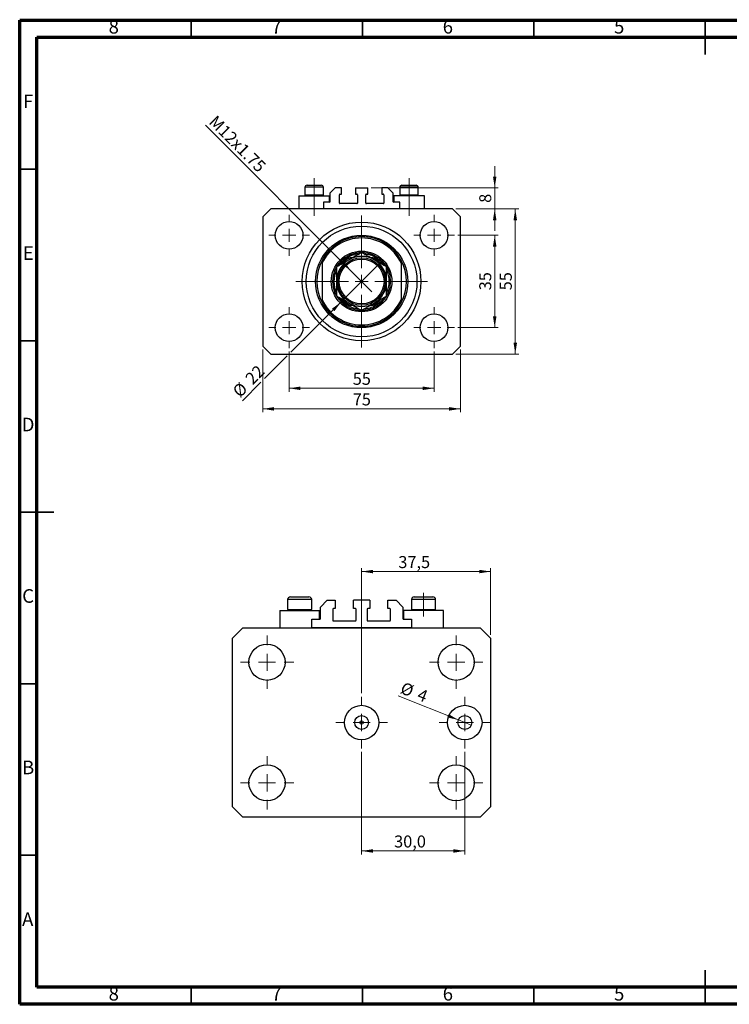
# Model space of a CAD drawing. Units: millimetres. Extents: x 15 to 429, y 5 to 292.
# Drawn here: x 15 to 222, y 5 to 292 of the extents above; entities that cross this region are included whole.
import ezdxf

# ---------------------------------------------------------------- set-up
doc = ezdxf.new("R2010")
doc.units = ezdxf.units.MM
doc.linetypes.add('CENTERX2', pattern=[20.32, 12.7, -2.54, 2.54, -2.54])
doc.styles.add('SLDTEXTSTYLE0', font='TXT', dxfattribs={"width": 0.75})
doc.dimstyles.new('SLDDIMSTYLE0', dxfattribs={"dimtxt": 3.5, "dimasz": 3.302, "dimexe": 0, "dimexo": 0.0625, "dimgap": 0.875, "dimtad": 1, "dimdec": 0, "dimlfac": 1.3, "dimrnd": 1e-09, "dimzin": 12, "dimdsep": 46, "dimtxsty": 'SLDTEXTSTYLE0', "dimsah": 1, "dimcen": 0.09, "dimadec": 0, "dimazin": 3, "dimtfac": 1, "dimtdec": 0, "dimtofl": 0, "dimtmove": 0, "dimatfit": 3, "dimfxl": 1, "dimfrac": 2, "dimtolj": 1, "dimtzin": 12, "dimarcsym": 0})
doc.dimstyles.new('SLDDIMSTYLE1', dxfattribs={"dimtxt": 3.5, "dimasz": 3.302, "dimexe": 0, "dimexo": 0.0625, "dimgap": 0.875, "dimtad": 1, "dimdec": 0, "dimlfac": 1.3, "dimrnd": 1e-09, "dimzin": 12, "dimdsep": 46, "dimtxsty": 'SLDTEXTSTYLE0', "dimsah": 1, "dimcen": 0.09, "dimadec": 0, "dimazin": 3, "dimtfac": 1, "dimtofl": 0, "dimtmove": 0, "dimatfit": 3, "dimfxl": 1, "dimfrac": 2, "dimtolj": 1, "dimtzin": 12, "dimarcsym": 0})
doc.dimstyles.new('SLDDIMSTYLE2', dxfattribs={"dimtxt": 3.5, "dimasz": 3.302, "dimexe": 0, "dimexo": 0.0625, "dimgap": 0.875, "dimtad": 1, "dimdec": 0, "dimlfac": 1.3, "dimrnd": 1e-09, "dimzin": 12, "dimdsep": 46, "dimtxsty": 'SLDTEXTSTYLE0', "dimblk1": 'NONE', "dimsah": 1, "dimcen": 0, "dimadec": 0, "dimazin": 3, "dimtfac": 1, "dimtdec": 0, "dimtmove": 0, "dimatfit": 3, "dimldrblk": 'NONE', "dimfxl": 1, "dimfrac": 2, "dimtolj": 1, "dimtzin": 12, "dimarcsym": 0})
doc.dimstyles.new('SLDDIMSTYLE3', dxfattribs={"dimtxt": 3.5, "dimasz": 3.302, "dimexe": 0, "dimexo": 0.0625, "dimgap": 0.875, "dimtad": 1, "dimdec": 0, "dimlfac": 1.3, "dimrnd": 1e-09, "dimzin": 12, "dimdsep": 46, "dimtxsty": 'SLDTEXTSTYLE0', "dimsah": 1, "dimcen": 0.09, "dimadec": 0, "dimazin": 3, "dimtfac": 1, "dimtdec": 0, "dimtmove": 0, "dimatfit": 0, "dimfxl": 1, "dimfrac": 2, "dimtolj": 1, "dimtzin": 12, "dimarcsym": 0})
doc.dimstyles.new('SLDDIMSTYLE4', dxfattribs={"dimtxt": 3.5, "dimasz": 3.302, "dimexe": 0, "dimexo": 0.0625, "dimgap": 0.875, "dimtad": 1, "dimdec": 0, "dimlfac": 1.3, "dimrnd": 1e-09, "dimzin": 12, "dimdsep": 46, "dimtxsty": 'SLDTEXTSTYLE0', "dimblk1": 'NONE', "dimsah": 1, "dimcen": 0, "dimadec": 0, "dimazin": 3, "dimtfac": 1, "dimtdec": 0, "dimtmove": 0, "dimatfit": 3, "dimldrblk": 'NONE', "dimfxl": 1, "dimfrac": 2, "dimtolj": 1, "dimtzin": 12, "dimarcsym": 0})
doc.dimstyles.new('SLDDIMSTYLE5', dxfattribs={"dimtxt": 3.5, "dimasz": 3.302, "dimexe": 0, "dimexo": 0.0625, "dimgap": 0.875, "dimtad": 1, "dimdec": 1, "dimlfac": 0.996144, "dimrnd": 1e-09, "dimzin": 12, "dimdsep": 46, "dimtxsty": 'SLDTEXTSTYLE0', "dimsah": 1, "dimcen": 0.09, "dimadec": 0, "dimazin": 3, "dimtfac": 1, "dimtdec": 1, "dimtofl": 0, "dimtmove": 0, "dimatfit": 3, "dimfxl": 1, "dimfrac": 2, "dimtolj": 1, "dimtzin": 12, "dimarcsym": 0})
doc.dimstyles.new('SLDDIMSTYLE6', dxfattribs={"dimtxt": 3.5, "dimasz": 3.302, "dimexe": 0, "dimexo": 0.0625, "dimgap": 0.875, "dimtad": 1, "dimdec": 0, "dimlfac": 0.996144, "dimrnd": 1e-09, "dimzin": 12, "dimdsep": 46, "dimtxsty": 'SLDTEXTSTYLE0', "dimblk1": 'NONE', "dimsah": 1, "dimcen": 0, "dimadec": 0, "dimazin": 3, "dimtfac": 1, "dimtdec": 0, "dimtmove": 0, "dimatfit": 3, "dimldrblk": 'NONE', "dimfxl": 1, "dimfrac": 2, "dimtolj": 1, "dimtzin": 12, "dimarcsym": 0})

# ---------------------------------------------------------------- blocks, each defined once
blk = doc.blocks.new('_D')
at = {"color": 7, "linetype": 'Continuous', "lineweight": 0}
for p, q in [((93.63, 195.37), (93.63, 183.64)), ((135.94, 195.37), (135.94, 183.64)), ((93.63, 184.64), (135.94, 184.64))]:
    blk.add_line(p, q, dxfattribs=at)
at = {"color": 7, "linetype": 'Continuous', "lineweight": 18}
for points in [[(93.63, 184.64), (96.93, 184.13), (96.93, 185.15)], [(135.94, 184.64), (132.64, 185.15), (132.64, 184.13)]]:
    blk.add_solid(points, dxfattribs=at)
at = {"color": 7, "linetype": 'Continuous', "lineweight": 18, "insert": (112.2, 189.15), "char_height": 3.5, "attachment_point": 1, "style": 'SLDTEXTSTYLE0'}
blk.add_mtext('55', dxfattribs=at)
blk = doc.blocks.new('_D_1')
at = {"color": 7, "linetype": 'Continuous', "lineweight": 0}
for p, q in [((85.94, 195.95), (85.94, 177.64)), ((143.63, 195.95), (143.63, 177.64)), ((143.63, 178.64), (85.94, 178.64))]:
    blk.add_line(p, q, dxfattribs=at)
at = {"color": 7, "linetype": 'Continuous', "lineweight": 18}
for points in [[(85.94, 178.64), (89.24, 178.13), (89.24, 179.15)], [(143.63, 178.64), (140.33, 179.15), (140.33, 178.13)]]:
    blk.add_solid(points, dxfattribs=at)
at = {"color": 7, "linetype": 'Continuous', "lineweight": 18, "insert": (112.2, 183.15), "char_height": 3.5, "attachment_point": 1, "style": 'SLDTEXTSTYLE0'}
blk.add_mtext('75', dxfattribs=at)
blk = doc.blocks.new('_D_2')
at = {"color": 7, "linetype": 'Continuous', "lineweight": 0}
for p, q in [((142.9, 229.25), (154.63, 229.25)), ((153.63, 202.33), (153.63, 229.25)), ((142.9, 202.33), (154.63, 202.33))]:
    blk.add_line(p, q, dxfattribs=at)
at = {"color": 7, "linetype": 'Continuous', "lineweight": 18}
for points in [[(153.63, 229.25), (153.12, 225.95), (154.14, 225.95)], [(153.63, 202.33), (154.14, 205.63), (153.12, 205.63)]]:
    blk.add_solid(points, dxfattribs=at)
at = {"color": 7, "linetype": 'Continuous', "lineweight": 18, "insert": (149.12, 213.21), "char_height": 3.5, "attachment_point": 1, "rotation": 90, "style": 'SLDTEXTSTYLE0'}
blk.add_mtext('35', dxfattribs=at)
blk = doc.blocks.new('_D_3')
at = {"color": 7, "linetype": 'Continuous', "lineweight": 0}
for p, q in [((142.32, 236.95), (160.63, 236.95)), ((159.63, 194.64), (159.63, 236.95)), ((142.32, 194.64), (160.63, 194.64))]:
    blk.add_line(p, q, dxfattribs=at)
at = {"color": 7, "linetype": 'Continuous', "lineweight": 18}
for points in [[(159.63, 236.95), (159.12, 233.64), (160.14, 233.64)], [(159.63, 194.64), (160.14, 197.94), (159.12, 197.94)]]:
    blk.add_solid(points, dxfattribs=at)
at = {"color": 7, "linetype": 'Continuous', "lineweight": 18, "insert": (155.12, 213.21), "char_height": 3.5, "attachment_point": 1, "rotation": 90, "style": 'SLDTEXTSTYLE0'}
blk.add_mtext('55', dxfattribs=at)
blk = doc.blocks.new('_D_4')
at = {"color": 7, "linetype": 'Continuous', "lineweight": 0}
for q in [(69.23, 261.35), (117.8, 212.77)]:
    blk.add_line((111.77, 218.81), q, dxfattribs=at)
at = {"color": 7, "linetype": 'Continuous', "lineweight": 18}
blk.add_solid([(111.77, 218.81), (109.79, 221.51), (109.07, 220.79)], dxfattribs=at)
at = {"color": 7, "linetype": 'Continuous', "lineweight": 18, "insert": (72.42, 264.53), "char_height": 3.5, "attachment_point": 1, "rotation": 315, "style": 'SLDTEXTSTYLE0'}
blk.add_mtext('M12x1.75', dxfattribs=at)
blk = doc.blocks.new('_None')
blk = doc.blocks.new('_D_5')
at = {"color": 7, "linetype": 'Continuous', "lineweight": 0}
for p, q in [((153.63, 243.1), (153.63, 249.45)), ((117.59, 243.1), (154.63, 243.1)), ((153.63, 236.95), (153.63, 243.1)), ((142.32, 236.95), (154.63, 236.95)), ((153.63, 236.95), (153.63, 230.6))]:
    blk.add_line(p, q, dxfattribs=at)
at = {"color": 7, "linetype": 'Continuous', "lineweight": 18}
for points in [[(153.63, 243.1), (154.14, 246.4), (153.12, 246.4)], [(153.63, 236.95), (153.12, 233.64), (154.14, 233.64)]]:
    blk.add_solid(points, dxfattribs=at)
at = {"color": 7, "linetype": 'Continuous', "lineweight": 18, "insert": (149.12, 238.73), "char_height": 3.5, "attachment_point": 1, "rotation": 90, "style": 'SLDTEXTSTYLE0'}
blk.add_mtext('8', dxfattribs=at)
blk = doc.blocks.new('_D_6')
at = {"color": 7, "linetype": 'Continuous', "lineweight": 0}
for p, q in [((108.8, 209.81), (120.77, 221.78)), ((108.8, 209.81), (94.17, 195.18)), ((93.09, 194.1), (86.48, 187.49)), ((85.4, 186.41), (80, 181.01))]:
    blk.add_line(p, q, dxfattribs=at)
at = {"color": 7, "linetype": 'Continuous', "lineweight": 18}
blk.add_solid([(108.8, 209.81), (106.11, 207.83), (106.83, 207.12)], dxfattribs=at)
at = {"color": 7, "linetype": 'Continuous', "lineweight": 18, "char_height": 3.5, "attachment_point": 1, "rotation": 45, "style": 'SLDTEXTSTYLE0'}
for s, insert in [('22', (80.51, 187.96)), ('%%c', (76.81, 184.19))]:
    blk.add_mtext(s, dxfattribs=dict(at, insert=insert))
blk = doc.blocks.new('SW_CENTERMARKSYMBOL_0')
at = {"color": 0, "linetype": 'Continuous', "lineweight": 18}
for p, q in [((0, 3.85), (0, 19.23)), ((-3.85, 0), (-19.23, 0)), ((0, 0), (-1.92, 0)), ((0, 0), (0, 1.92)), ((0, 0), (0, -1.92)), ((0, 0), (1.92, 0)), ((3.85, 0), (19.23, 0)), ((0, -3.85), (0, -19.23))]:
    blk.add_line(p, q, dxfattribs=at)
blk = doc.blocks.new('SW_CENTERMARKSYMBOL_1')
at = {"color": 0, "linetype": 'Continuous', "lineweight": 18}
for p, q in [((0, 3.85), (0, 5.96)), ((-3.85, 0), (-5.96, 0)), ((0, 0), (-1.92, 0)), ((0, 0), (0, 1.92)), ((0, 0), (0, -1.92)), ((0, 0), (1.92, 0)), ((3.85, 0), (5.96, 0)), ((0, -3.85), (0, -5.96))]:
    blk.add_line(p, q, dxfattribs=at)
blk = doc.blocks.new('SW_CENTERMARKSYMBOL_2')
at = {"color": 0, "linetype": 'Continuous', "lineweight": 18}
for p, q in [((0, 3.85), (0, 5.96)), ((-3.85, 0), (-5.96, 0)), ((0, 0), (-1.92, 0)), ((0, 0), (0, 1.92)), ((0, 0), (0, -1.92)), ((0, 0), (1.92, 0)), ((3.85, 0), (5.96, 0)), ((0, -3.85), (0, -5.96))]:
    blk.add_line(p, q, dxfattribs=at)
blk = doc.blocks.new('SW_CENTERMARKSYMBOL_3')
at = {"color": 0, "linetype": 'Continuous', "lineweight": 18}
for p, q in [((0, 3.85), (0, 5.96)), ((-3.85, 0), (-5.96, 0)), ((0, 0), (-1.92, 0)), ((0, 0), (0, 1.92)), ((0, 0), (0, -1.92)), ((0, 0), (1.92, 0)), ((3.85, 0), (5.96, 0)), ((0, -3.85), (0, -5.96))]:
    blk.add_line(p, q, dxfattribs=at)
blk = doc.blocks.new('SW_CENTERMARKSYMBOL_4')
at = {"color": 0, "linetype": 'Continuous', "lineweight": 18}
for p, q in [((0, 3.85), (0, 5.96)), ((-3.85, 0), (-5.96, 0)), ((0, 0), (-1.92, 0)), ((0, 0), (0, 1.92)), ((0, 0), (0, -1.92)), ((0, 0), (1.92, 0)), ((3.85, 0), (5.96, 0)), ((0, -3.85), (0, -5.96))]:
    blk.add_line(p, q, dxfattribs=at)
blk = doc.blocks.new('_D_7')
at = {"color": 7, "linetype": 'Continuous', "lineweight": 0}
for p, q in [((114.79, 95.7), (114.79, 132.2)), ((152.43, 112.77), (152.43, 132.2)), ((114.79, 131.2), (152.43, 131.2))]:
    blk.add_line(p, q, dxfattribs=at)
at = {"color": 7, "linetype": 'Continuous', "lineweight": 18}
for points in [[(114.79, 131.2), (118.09, 130.69), (118.09, 131.7)], [(152.43, 131.2), (149.13, 131.7), (149.13, 130.69)]]:
    blk.add_solid(points, dxfattribs=at)
at = {"color": 7, "linetype": 'Continuous', "lineweight": 18, "insert": (125.5, 135.71), "char_height": 3.5, "attachment_point": 1, "style": 'SLDTEXTSTYLE0'}
blk.add_mtext('37,5', dxfattribs=at)
blk = doc.blocks.new('_D_8')
at = {"color": 7, "linetype": 'Continuous', "lineweight": 0}
for q in [(125.42, 94.96), (146.77, 86.43)]:
    blk.add_line((143.04, 87.92), q, dxfattribs=at)
at = {"color": 7, "linetype": 'Continuous', "lineweight": 18}
blk.add_solid([(143.04, 87.92), (140.16, 89.61), (139.78, 88.67)], dxfattribs=at)
at = {"color": 7, "linetype": 'Continuous', "lineweight": 18, "char_height": 3.5, "attachment_point": 1, "rotation": 338.2164, "style": 'SLDTEXTSTYLE0'}
for s, insert in [('%%c', (127.08, 99.11)), ('4', (132, 97.2))]:
    blk.add_mtext(s, dxfattribs=dict(at, insert=insert))
blk = doc.blocks.new('_D_9')
at = {"color": 7, "linetype": 'Continuous', "lineweight": 0}
for p, q in [((114.79, 78.64), (114.79, 48.72)), ((144.9, 78.64), (144.9, 48.72)), ((114.79, 49.72), (144.9, 49.72))]:
    blk.add_line(p, q, dxfattribs=at)
at = {"color": 7, "linetype": 'Continuous', "lineweight": 18}
for points in [[(114.79, 49.72), (118.09, 49.21), (118.09, 50.23)], [(144.9, 49.72), (141.6, 50.23), (141.6, 49.21)]]:
    blk.add_solid(points, dxfattribs=at)
at = {"color": 7, "linetype": 'Continuous', "lineweight": 18, "insert": (124.27, 54.23), "char_height": 3.5, "attachment_point": 1, "style": 'SLDTEXTSTYLE0'}
blk.add_mtext('30,0', dxfattribs=at)
blk = doc.blocks.new('SW_CENTERMARKSYMBOL_5')
at = {"color": 0, "linetype": 'Continuous', "lineweight": 18}
for p, q in [((0, 5.02), (0, 7.53)), ((-5.02, 0), (-7.53, 0)), ((0, 0), (-2.51, 0)), ((0, 0), (0, 2.51)), ((0, 0), (0, -2.51)), ((0, 0), (2.51, 0)), ((5.02, 0), (7.53, 0)), ((0, -5.02), (0, -7.53))]:
    blk.add_line(p, q, dxfattribs=at)
blk = doc.blocks.new('SW_CENTERMARKSYMBOL_6')
at = {"color": 0, "linetype": 'Continuous', "lineweight": 18}
for p, q in [((0, 5.02), (0, 7.53)), ((-5.02, 0), (-7.53, 0)), ((0, 0), (-2.51, 0)), ((0, 0), (0, 2.51)), ((0, 0), (0, -2.51)), ((0, 0), (2.51, 0)), ((5.02, 0), (7.53, 0)), ((0, -5.02), (0, -7.53))]:
    blk.add_line(p, q, dxfattribs=at)
blk = doc.blocks.new('SW_CENTERMARKSYMBOL_7')
at = {"color": 0, "linetype": 'Continuous', "lineweight": 18}
for p, q in [((0, 5.02), (0, 7.78)), ((-5.02, 0), (-7.78, 0)), ((0, 0), (-2.51, 0)), ((0, 0), (0, 2.51)), ((0, 0), (0, -2.51)), ((0, 0), (2.51, 0)), ((5.02, 0), (7.78, 0)), ((0, -5.02), (0, -7.78))]:
    blk.add_line(p, q, dxfattribs=at)
blk = doc.blocks.new('SW_CENTERMARKSYMBOL_8')
at = {"color": 0, "linetype": 'Continuous', "lineweight": 18}
for p, q in [((0, 5.02), (0, 7.78)), ((-5.02, 0), (-7.78, 0)), ((0, 0), (-2.51, 0)), ((0, 0), (0, 2.51)), ((0, 0), (0, -2.51)), ((0, 0), (2.51, 0)), ((5.02, 0), (7.78, 0)), ((0, -5.02), (0, -7.78))]:
    blk.add_line(p, q, dxfattribs=at)
blk = doc.blocks.new('SW_CENTERMARKSYMBOL_9')
at = {"color": 0, "linetype": 'Continuous', "lineweight": 18}
for p, q in [((0, 5.02), (0, 7.78)), ((-5.02, 0), (-7.78, 0)), ((0, 0), (-2.51, 0)), ((0, 0), (0, 2.51)), ((0, 0), (0, -2.51)), ((0, 0), (2.51, 0)), ((5.02, 0), (7.78, 0)), ((0, -5.02), (0, -7.78))]:
    blk.add_line(p, q, dxfattribs=at)
blk = doc.blocks.new('SW_CENTERMARKSYMBOL_10')
at = {"color": 0, "linetype": 'Continuous', "lineweight": 18}
for p, q in [((0, 5.02), (0, 7.78)), ((-5.02, 0), (-7.78, 0)), ((0, 0), (-2.51, 0)), ((0, 0), (0, 2.51)), ((0, 0), (0, -2.51)), ((0, 0), (2.51, 0)), ((5.02, 0), (7.78, 0)), ((0, -5.02), (0, -7.78))]:
    blk.add_line(p, q, dxfattribs=at)

msp = doc.modelspace()

# ---------------------------------------------------------------- linework, layer by layer
at = {"color": 7, "linetype": 'Continuous', "lineweight": 70}
for p, q in [((15, 5), (15, 292)), ((15, 292), (415, 292)), ((20, 10), (20, 287)), ((20, 287), (410, 287)), ((410, 10), (20, 10)), ((415, 5), (15, 5))]:
    msp.add_line(p, q, dxfattribs=at)
at = {"color": 7, "linetype": 'Continuous', "lineweight": 35}
for p, q in [((65, 287), (65, 292)), ((115, 287), (115, 292)), ((165, 287), (165, 292)), ((215, 292.001), (215, 281.999)), ((215, 287), (215, 292)), ((20, 248.5), (15, 248.5)), ((20, 198.5), (15, 198.5)), ((14.999, 148.5), (25.001, 148.5)), ((20, 148.5), (15, 148.5)), ((20, 98.5), (15, 98.5)), ((20, 48.5), (15, 48.5)), ((215, 4.999), (215, 15.001)), ((65, 10), (65, 5)), ((115, 10), (115, 5)), ((165, 10), (165, 5)), ((215, 10), (215, 5))]:
    msp.add_line(p, q, dxfattribs=at)
at = {"color": 7, "linetype": 'CENTERX2', "lineweight": 18}
for p, q in [((100.94, 241.054), (100.94, 245.87)), ((128.632, 241.054), (128.632, 245.87)), ((100.94, 241.054), (100.94, 240.793)), ((100.94, 234.947), (100.94, 240.793)), ((128.632, 241.054), (128.632, 240.793)), ((128.632, 234.947), (128.632, 240.793)), ((132.856, 118.137), (132.856, 125.008))]:
    msp.add_line(p, q, dxfattribs=at)
at = {"color": 7, "linetype": 'Continuous', "lineweight": 25}
for p, q in [((98.248, 243.254), (98.248, 241.054)), ((98.863, 243.87), (103.017, 243.87)), ((103.632, 241.054), (103.632, 243.254)), ((107.094, 243.1), (105.555, 241.562)), ((105.555, 241.562), (105.555, 239.023)), ((108.902, 243.1), (107.094, 243.1)), ((108.478, 241.254), (108.902, 241.254)), ((108.902, 241.254), (108.902, 243.1)), ((112.978, 243.1), (112.978, 241.254)), ((112.978, 243.1), (116.594, 243.1)), ((112.978, 241.254), (113.402, 241.254)), ((116.171, 241.254), (116.594, 241.254)), ((116.594, 241.254), (116.594, 243.1)), ((120.671, 243.1), (120.671, 241.254)), ((122.478, 243.1), (120.671, 243.1)), ((120.671, 241.254), (121.094, 241.254)), ((124.017, 241.562), (122.478, 243.1)), ((124.017, 239.023), (124.017, 241.562)), ((125.94, 243.254), (125.94, 241.054)), ((126.555, 243.87), (130.709, 243.87)), ((131.325, 241.054), (131.325, 243.254)), ((96.478, 240.793), (96.478, 236.947)), ((96.478, 240.793), (100.94, 240.793)), ((98.248, 241.054), (98.509, 240.793)), ((98.248, 241.054), (103.632, 241.054)), ((100.94, 240.793), (105.402, 240.793)), ((103.371, 240.793), (103.632, 241.054)), ((103.632, 238.87), (103.632, 236.947)), ((105.402, 238.87), (103.632, 238.87)), ((105.402, 238.87), (105.402, 240.793)), ((108.325, 238.639), (108.325, 241.1)), ((113.402, 238.485), (108.478, 238.485)), ((113.555, 241.1), (113.555, 238.639)), ((116.017, 238.639), (116.017, 241.1)), ((121.094, 238.485), (116.171, 238.485)), ((121.248, 241.1), (121.248, 238.639)), ((124.171, 240.793), (124.171, 238.87)), ((128.632, 240.793), (124.171, 240.793)), ((125.94, 238.87), (124.171, 238.87)), ((125.94, 241.054), (126.202, 240.793)), ((125.94, 241.054), (131.325, 241.054)), ((125.94, 236.947), (125.94, 238.87)), ((133.094, 240.793), (128.632, 240.793)), ((131.063, 240.793), (131.325, 241.054)), ((133.094, 236.947), (133.094, 240.793)), ((88.248, 236.947), (85.94, 234.639)), ((141.325, 236.947), (88.248, 236.947)), ((143.632, 234.639), (141.325, 236.947)), ((85.94, 234.639), (85.94, 196.947)), ((143.632, 196.947), (143.632, 234.639)), ((103.248, 221.947), (103.248, 221.08)), ((112.162, 222.716), (111.433, 222.716)), ((118.139, 222.716), (117.41, 222.716)), ((126.325, 221.947), (126.325, 221.08)), ((103.248, 221.08), (103.248, 210.505)), ((126.325, 221.08), (126.325, 210.505)), ((103.248, 210.505), (103.248, 209.639)), ((126.325, 210.505), (126.325, 209.639)), ((111.433, 208.87), (112.162, 208.87)), ((117.41, 208.87), (118.139, 208.87)), ((85.94, 196.947), (88.248, 194.639)), ((141.325, 194.639), (143.632, 196.947)), ((88.248, 194.639), (141.325, 194.639)), ((94.006, 123.812), (95.392, 123.812)), ((95.392, 123.812), (99.427, 123.812)), ((130.145, 123.812), (131.531, 123.812)), ((131.531, 123.812), (135.566, 123.812)), ((93.203, 123.008), (93.203, 120.137)), ((100.23, 120.137), (100.23, 123.008)), ((102.74, 120.8), (104.747, 122.808)), ((102.74, 117.487), (102.74, 120.8)), ((104.747, 122.808), (107.107, 122.808)), ((107.107, 122.808), (107.107, 120.398)), ((112.427, 120.398), (112.427, 122.808)), ((117.145, 122.808), (112.427, 122.808)), ((117.145, 122.808), (117.145, 120.398)), ((122.466, 122.808), (124.825, 122.808)), ((122.466, 120.398), (122.466, 122.808)), ((124.825, 122.808), (126.833, 120.8)), ((126.833, 120.8), (126.833, 117.487)), ((129.342, 123.008), (129.342, 120.137)), ((136.369, 120.137), (136.369, 123.008)), ((90.894, 119.796), (90.894, 114.777)), ((90.894, 119.796), (96.716, 119.796)), ((93.203, 120.137), (93.544, 119.796)), ((93.203, 120.137), (94.999, 120.137)), ((94.999, 120.137), (100.23, 120.137)), ((96.716, 119.796), (102.539, 119.796)), ((99.889, 119.796), (100.23, 120.137)), ((102.539, 117.286), (102.539, 119.796)), ((106.354, 120.198), (106.354, 116.985)), ((107.107, 120.398), (106.554, 120.398)), ((112.979, 120.398), (112.427, 120.398)), ((113.18, 116.985), (113.18, 120.198)), ((116.392, 120.198), (116.392, 116.985)), ((117.145, 120.398), (116.593, 120.398)), ((123.018, 120.398), (122.466, 120.398)), ((123.219, 116.985), (123.219, 120.198)), ((127.033, 119.796), (127.033, 117.286)), ((132.856, 119.796), (127.033, 119.796)), ((129.342, 120.137), (129.684, 119.796)), ((129.342, 120.137), (131.139, 120.137)), ((131.139, 120.137), (136.369, 120.137)), ((138.678, 119.796), (132.856, 119.796)), ((136.028, 119.796), (136.369, 120.137)), ((138.678, 114.777), (138.678, 119.796)), ((100.23, 114.777), (100.23, 117.286)), ((100.23, 117.286), (102.539, 117.286)), ((106.554, 116.784), (112.979, 116.784)), ((116.593, 116.784), (123.018, 116.784)), ((127.033, 117.286), (129.342, 117.286)), ((129.342, 117.286), (129.342, 114.777)), ((77.141, 111.765), (80.153, 114.777)), ((80.153, 114.777), (149.42, 114.777)), ((129.342, 114.777), (100.23, 114.777)), ((149.42, 114.777), (152.431, 111.765)), ((77.141, 62.575), (77.141, 111.765)), ((152.431, 111.765), (152.431, 62.575)), ((80.153, 59.564), (77.141, 62.575)), ((152.431, 62.575), (149.42, 59.564)), ((149.42, 59.564), (80.153, 59.564))]:
    msp.add_line(p, q, dxfattribs=at)
at = {"color": 8, "linetype": 'Continuous', "lineweight": 25}
for p, q in [((103.632, 243.254), (98.248, 243.254)), ((131.325, 243.254), (125.94, 243.254)), ((94.999, 123.008), (93.203, 123.008)), ((100.23, 123.008), (94.999, 123.008)), ((131.139, 123.008), (129.342, 123.008)), ((136.369, 123.008), (131.139, 123.008))]:
    msp.add_line(p, q, dxfattribs=at)
at = {"color": 7, "linetype": 'Continuous', "lineweight": 25}
for centre, radius in [((93.632, 229.254), 4.038), ((114.786, 215.793), 17.308), ((135.94, 229.254), 4.038), ((114.786, 215.793), 16.154), ((114.786, 215.793), 13.462), ((114.786, 215.793), 8.846), ((114.786, 215.793), 6.923), ((114.786, 215.793), 6.538), ((93.632, 202.331), 4.038), ((135.94, 202.331), 4.038), ((87.18, 104.738), 5.27), ((142.393, 104.738), 5.27), ((114.786, 87.17), 5.019), ((144.902, 87.17), 5.019), ((114.786, 87.17), 2.008), ((144.902, 87.17), 2.008), ((114.786, 87.17), 0.502), ((87.18, 69.603), 5.27), ((142.393, 69.603), 5.27)]:
    msp.add_circle(centre, radius, dxfattribs=at)
for centre, radius, start, end in [((98.863, 243.254), 0.615, 90, 180), ((103.017, 243.254), 0.615, 0, 90), ((108.478, 241.1), 0.154, 90, 180), ((113.402, 241.1), 0.154, 0, 90), ((116.171, 241.1), 0.154, 90, 180), ((121.094, 241.1), 0.154, 0, 90), ((126.555, 243.254), 0.615, 90, 180), ((130.709, 243.254), 0.615, 0, 90), ((105.402, 239.023), 0.154, 270, 0), ((108.478, 238.639), 0.154, 180, 270), ((113.402, 238.639), 0.154, 270, 0), ((116.171, 238.639), 0.154, 180, 270), ((121.094, 238.639), 0.154, 270, 0), ((124.171, 239.023), 0.154, 180, 270), ((114.786, 215.793), 13.077, 28.07249, 151.92751), ((114.786, 215.793), 12.692, 24.61998, 155.38002), ((114.786, 215.793), 8.462, 90.22569, 269.7801), ((114.786, 215.793), 8.462, 0, 89.778), ((114.786, 215.793), 13.077, 151.92751, 208.07249), ((114.786, 215.793), 7.308, 120, 180), ((114.786, 215.793), 8.077, 121.00272, 144.59487), ((114.786, 215.793), 8.077, 94.93527, 121.00272), ((114.786, 215.793), 7.308, 60, 120), ((114.786, 215.793), 8.077, 58.99728, 84.80898), ((114.786, 215.793), 7.308, 0, 60), ((114.786, 215.793), 8.077, 34.83749, 58.99728), ((114.786, 215.793), 13.077, 331.92751, 28.07249), ((114.786, 215.793), 8.077, 155.43398, 204.70276), ((114.786, 215.793), 8.077, 335.43398, 24.70276), ((114.786, 215.793), 7.308, 180, 240), ((114.786, 215.793), 8.462, 270.37141, 0), ((114.786, 215.793), 7.308, 300, 0), ((114.786, 215.793), 12.692, 204.61998, 335.38002), ((114.786, 215.793), 13.077, 208.07249, 331.92751), ((114.786, 215.793), 8.077, 214.83749, 238.99728), ((114.786, 215.793), 8.077, 301.00272, 324.59487), ((114.786, 215.793), 8.077, 238.99728, 264.80898), ((114.786, 215.793), 7.308, 240, 300), ((114.786, 215.793), 8.077, 274.93527, 301.00272), ((94.006, 123.008), 0.803, 90, 180), ((99.427, 123.008), 0.803, 0, 90), ((130.145, 123.008), 0.803, 90, 180), ((135.566, 123.008), 0.803, 0, 90), ((106.554, 120.198), 0.201, 90, 180), ((112.979, 120.198), 0.201, 0, 90), ((116.593, 120.198), 0.201, 90, 180), ((123.018, 120.198), 0.201, 0, 90), ((102.539, 117.487), 0.201, 270, 0), ((106.554, 116.985), 0.201, 180, 270), ((112.979, 116.985), 0.201, 270, 0), ((116.593, 116.985), 0.201, 180, 270), ((123.018, 116.985), 0.201, 270, 0), ((127.033, 117.487), 0.201, 180, 270)]:
    msp.add_arc(centre, radius, start, end, dxfattribs=at)
at = {"color": 8, "linetype": 'Continuous', "lineweight": 25}
for start, end in [(115.84193, 137.56901), (42.76562, 64.15807), (222.76562, 244.15807), (295.84193, 317.56901)]:
    msp.add_arc((114.786, 215.793), 7.692, start, end, dxfattribs=at)
at = {"color": 7, "linetype": 'Continuous', "lineweight": 25}
for points, knots in [([(114.786, 224.231), (114.538, 224.088), (114.042, 223.801), (113.258, 223.348), (112.44, 222.877), (111.723, 222.462), (111.285, 222.21), (111.132, 222.121)], [0, 0, 0, 0, 0.2161654, 0.4322319, 0.656035, 0.8796864, 1, 1, 1, 1]), ([(118.44, 222.121), (118.122, 222.305), (117.48, 222.675), (116.546, 223.215), (115.642, 223.737), (115.072, 224.066), (114.786, 224.231)], [0, 0, 0, 0, 0.24957627, 0.50436073, 0.75104521, 1, 1, 1, 1]), ([(111.132, 222.121), (110.815, 221.938), (110.173, 221.567), (109.238, 221.028), (108.334, 220.506), (107.765, 220.177), (107.478, 220.012)], [0, 0, 0, 0, 0.24957627, 0.50436073, 0.75104521, 1, 1, 1, 1]), ([(110.626, 222.716), (110.628, 222.716), (110.634, 222.716), (110.686, 222.716), (110.801, 222.716), (111.055, 222.716), (111.283, 222.716), (111.433, 222.716)], [0, 0, 0, 0, 0.0731849, 0.1620505, 0.2959674, 0.5365076, 1, 1, 1, 1]), ([(118.139, 222.716), (118.325, 222.716), (118.554, 222.716), (118.796, 222.716), (118.883, 222.716), (118.937, 222.716), (118.943, 222.716), (118.946, 222.716)], [0, 0, 0, 0, 0.5662294, 0.7007856, 0.8361712, 0.9183646, 1, 1, 1, 1]), ([(122.094, 220.012), (121.846, 220.155), (121.35, 220.442), (120.565, 220.894), (119.748, 221.366), (119.031, 221.78), (118.593, 222.033), (118.44, 222.121)], [0, 0, 0, 0, 0.2161654, 0.4322319, 0.656035, 0.8796864, 1, 1, 1, 1]), ([(107.478, 220.012), (107.478, 219.758), (107.478, 219.066), (107.478, 217.872), (107.478, 216.699), (107.478, 215.997), (107.478, 215.793)], [0, 0, 0, 0, 0.1919465, 0.5223419, 0.8605928, 1, 1, 1, 1]), ([(122.094, 215.793), (122.094, 216.183), (122.094, 216.971), (122.094, 218.071), (122.094, 219.089), (122.094, 219.703), (122.094, 220.012)], [0, 0, 0, 0, 0.2651948, 0.5365751, 0.7673962, 1, 1, 1, 1]), ([(107.478, 215.793), (107.478, 215.403), (107.478, 214.614), (107.478, 213.514), (107.478, 212.497), (107.478, 211.882), (107.478, 211.574)], [0, 0, 0, 0, 0.2651948, 0.5365751, 0.7673962, 1, 1, 1, 1]), ([(122.094, 211.574), (122.094, 211.828), (122.094, 212.519), (122.094, 213.713), (122.094, 214.886), (122.094, 215.588), (122.094, 215.793)], [0, 0, 0, 0, 0.1919465, 0.5223419, 0.8605928, 1, 1, 1, 1]), ([(107.478, 211.574), (107.727, 211.43), (108.223, 211.144), (109.007, 210.691), (109.824, 210.219), (110.542, 209.805), (110.979, 209.552), (111.132, 209.464)], [0, 0, 0, 0, 0.21616543, 0.43223193, 0.65603496, 0.87968643, 1, 1, 1, 1]), ([(118.44, 209.464), (118.758, 209.647), (119.4, 210.018), (120.334, 210.558), (121.238, 211.08), (121.808, 211.408), (122.094, 211.574)], [0, 0, 0, 0, 0.2495763, 0.5043607, 0.7510452, 1, 1, 1, 1]), ([(111.433, 208.87), (111.248, 208.87), (111.018, 208.87), (110.776, 208.87), (110.689, 208.87), (110.635, 208.87), (110.629, 208.87), (110.626, 208.87)], [0, 0, 0, 0, 0.5662294, 0.7007856, 0.8361712, 0.9183646, 1, 1, 1, 1]), ([(111.132, 209.464), (111.45, 209.281), (112.092, 208.91), (113.027, 208.37), (113.93, 207.849), (114.5, 207.52), (114.786, 207.355)], [0, 0, 0, 0, 0.24957627, 0.50436073, 0.75104521, 1, 1, 1, 1]), ([(114.786, 207.355), (115.034, 207.498), (115.53, 207.784), (116.315, 208.237), (117.132, 208.709), (117.849, 209.123), (118.287, 209.376), (118.44, 209.464)], [0, 0, 0, 0, 0.2161654, 0.4322319, 0.656035, 0.8796864, 1, 1, 1, 1]), ([(118.946, 208.87), (118.944, 208.87), (118.938, 208.87), (118.886, 208.87), (118.771, 208.87), (118.517, 208.87), (118.289, 208.87), (118.139, 208.87)], [0, 0, 0, 0, 0.0731849, 0.1620505, 0.2959674, 0.5365076, 1, 1, 1, 1])]:
    msp.add_open_spline(points, degree=3, knots=knots, dxfattribs=at)

# ---------------------------------------------------------------- block references
at = {"color": 7, "linetype": 'Continuous', "lineweight": 0}
for name, p in [('SW_CENTERMARKSYMBOL_3', (93.632, 229.254)), ('SW_CENTERMARKSYMBOL_0', (114.786, 215.793)), ('SW_CENTERMARKSYMBOL_2', (135.94, 229.254)), ('SW_CENTERMARKSYMBOL_4', (93.632, 202.331)), ('SW_CENTERMARKSYMBOL_1', (135.94, 202.331)), ('SW_CENTERMARKSYMBOL_7', (87.18, 104.738)), ('SW_CENTERMARKSYMBOL_8', (142.393, 104.738)), ('SW_CENTERMARKSYMBOL_5', (114.786, 87.17)), ('SW_CENTERMARKSYMBOL_6', (144.902, 87.17)), ('SW_CENTERMARKSYMBOL_10', (87.18, 69.603)), ('SW_CENTERMARKSYMBOL_9', (142.393, 69.603))]:
    msp.add_blockref(name, p, dxfattribs=at)

# ---------------------------------------------------------------- texts
at = {"color": 7, "linetype": 'Continuous', "lineweight": 0, "char_height": 3.969, "attachment_point": 2, "style": 'SLDTEXTSTYLE0'}
for s, insert in [('8', (42.46, 292.06)), ('7', (89.96, 292.06)), ('6', (139.96, 292.06)), ('5', (189.96, 292.06)), ('F', (17.458, 270.31)), ('E', (17.508, 226.06)), ('D', (17.453, 176.06)), ('C', (17.459, 126.06)), ('B', (17.471, 76.06)), ('A', (17.34, 31.81)), ('8', (42.46, 10.06)), ('7', (89.96, 10.06)), ('6', (139.96, 10.06)), ('5', (189.96, 10.06))]:
    msp.add_mtext(s, dxfattribs=dict(at, insert=insert))

# ---------------------------------------------------------------- dimensions: what is measured, and where the dimension line sits
at = {"color": 7, "linetype": 'Continuous', "lineweight": 18}
dim = msp.add_diameter_dim_2p(p1=(117.805, 212.774), p2=(111.767, 218.812), text='M12x1.75', dimstyle='SLDDIMSTYLE2', override={"dimpost": '<>'}, dxfattribs=at)
dim.commit()
dim.dimension.update_dxf_attribs({"geometry": '_D_4', "text_midpoint": (76.519, 254.06), "dimtype": 163})
for base, p1, p2, dimstyle, picture, middle in [((153.632, 243.1), (141.325, 236.947), (116.594, 243.1), 'SLDDIMSTYLE3', '_D_5', (153.632, 240.023)), ((159.632, 236.947), (141.325, 194.639), (141.325, 236.947), 'SLDDIMSTYLE0', '_D_3', (159.632, 215.793)), ((153.632, 229.254), (141.902, 202.331), (141.902, 229.254), 'SLDDIMSTYLE0', '_D_2', (153.632, 215.793))]:
    dim = msp.add_linear_dim(base=base, p1=p1, p2=p2, angle=90, dimstyle=dimstyle, dxfattribs=at)
    dim.commit()
    dim.dimension.update_dxf_attribs({"geometry": picture, "text_midpoint": middle, "dimtype": 160})
for p1, p2, dimstyle, picture, middle in [((120.769, 221.776), (108.803, 209.809), 'SLDDIMSTYLE4', '_D_6', (83.632, 184.639)), ((146.767, 86.425), (143.038, 87.915), 'SLDDIMSTYLE6', '_D_8', (128.864, 93.58))]:
    dim = msp.add_diameter_dim_2p(p1=p1, p2=p2, dimstyle=dimstyle, dxfattribs=at)
    dim.commit()
    dim.dimension.update_dxf_attribs({"geometry": picture, "text_midpoint": middle, "dimtype": 163})
for base, p1, p2, dimstyle, picture, middle in [((85.94, 178.639), (143.632, 196.947), (85.94, 196.947), 'SLDDIMSTYLE1', '_D_1', (114.786, 178.639)), ((135.94, 184.639), (93.632, 196.37), (135.94, 196.37), 'SLDDIMSTYLE0', '_D', (114.786, 184.639)), ((152.431, 131.196), (114.786, 94.699), (152.431, 111.765), 'SLDDIMSTYLE5', '_D_7', (130.028, 131.196)), ((144.902, 49.72), (114.786, 79.641), (144.902, 79.641), 'SLDDIMSTYLE5', '_D_9', (128.799, 49.72))]:
    dim = msp.add_linear_dim(base=base, p1=p1, p2=p2, dimstyle=dimstyle, dxfattribs=at)
    dim.commit()
    dim.dimension.update_dxf_attribs({"geometry": picture, "text_midpoint": middle, "dimtype": 160})

doc.saveas('drawing.dxf')
